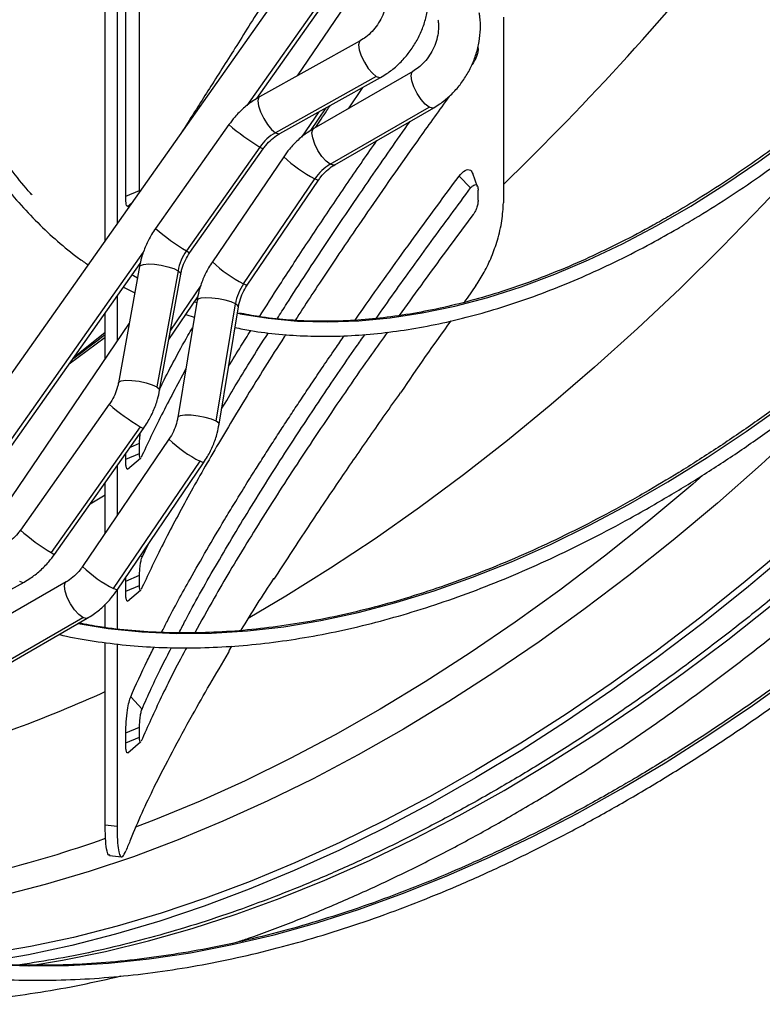
# Model space of a CAD drawing. Units: millimetres. Extents: x 5 to 414, y 3 to 291.
# Drawn here: x 176 to 180, y 21 to 27 of the extents above; entities that cross this region are included whole.
import ezdxf

# ---------------------------------------------------------------- set-up
doc = ezdxf.new("R2010")
doc.units = ezdxf.units.MM

msp = doc.modelspace()

# ---------------------------------------------------------------- linework, layer by layer
at = {"color": 7, "linetype": 'Continuous', "lineweight": 25}
for p, q in [((176.4613, 25.8733), (176.4613, 27.8048)), ((176.5381, 25.9051), (176.5381, 27.8366)), ((177.5654, 27.352), (173.8781, 22.1315)), ((176.3472, 25.6272), (176.3472, 27.2873)), ((176.4132, 27.293), (176.4132, 25.7207)), ((177.1905, 26.4167), (177.756, 27.2174)), ((177.8508, 27.1847), (177.4152, 26.5429)), ((178.5633, 26.8702), (178.5633, 25.8369)), ((177.7664, 26.7389), (177.2058, 26.4262)), ((178.4229, 26.6962), (178.4229, 26.711)), ((178.3966, 26.6175), (178.3894, 26.6074)), ((177.8556, 26.5396), (177.295, 26.2269)), ((177.3195, 26.2224), (177.8801, 26.5351)), ((178.0594, 26.568), (177.5078, 26.2502)), ((177.7798, 26.4791), (177.6992, 26.3605)), ((177.4915, 26.2398), (177.5772, 26.3661)), ((177.5995, 26.0511), (178.1511, 26.369)), ((177.6243, 26.048), (178.1759, 26.3659)), ((177.0359, 26.2719), (176.6277, 25.6939)), ((177.2074, 26.1471), (176.7991, 25.5692)), ((176.8183, 25.5593), (177.2265, 26.1373)), ((177.3408, 26.0933), (176.944, 25.5087)), ((178.3165, 25.9851), (178.3812, 25.9195)), ((178.4201, 25.9261), (178.3934, 25.9991)), ((177.1169, 25.3857), (177.5137, 25.9702)), ((177.1371, 25.3777), (177.5339, 25.9623)), ((176.4613, 25.8733), (176.5381, 25.9051)), ((176.5383, 25.8979), (176.5381, 25.9051)), ((178.4229, 25.8519), (178.4229, 25.9076)), ((176.4711, 25.8168), (176.4954, 25.8371)), ((175.2059, 23.607), (176.5419, 25.4985)), ((176.538, 25.4815), (176.4206, 24.8344)), ((176.7523, 25.4586), (176.635, 24.8114)), ((176.6502, 24.7928), (176.7675, 25.4399)), ((176.4489, 25.3667), (176.5114, 25.3351)), ((176.4132, 25.3162), (176.4132, 25.0667)), ((176.7016, 25.0761), (176.8619, 25.3123)), ((176.8581, 25.2946), (176.7508, 24.6417)), ((176.8451, 25.2853), (176.8546, 25.2823)), ((176.9647, 24.621), (177.072, 25.2739)), ((176.3472, 24.9695), (176.3472, 25.2228)), ((176.7963, 25.2157), (176.8425, 25.2)), ((176.981, 24.6038), (177.0883, 25.2567)), ((176.4808, 25.1663), (175.5552, 23.8027)), ((176.3699, 24.715), (175.8749, 24.0142)), ((176.5413, 24.5903), (176.0463, 23.8895)), ((176.0655, 23.8796), (176.5604, 24.5804)), ((176.702, 24.5207), (176.2209, 23.8119)), ((176.5381, 24.4417), (176.5381, 24.4977)), ((176.3938, 23.6888), (176.8749, 24.3976)), ((176.4613, 24.4099), (176.5381, 24.4417)), ((176.4613, 24.4099), (176.4613, 24.4401)), ((176.4721, 24.3539), (176.5443, 24.4144)), ((176.4132, 24.3719), (176.4132, 24.0951)), ((176.414, 23.6809), (176.8951, 24.3897)), ((176.3472, 23.9979), (176.3472, 24.2785)), ((176.5524, 23.8637), (176.5889, 23.9386)), ((176.4613, 23.731), (176.5381, 23.7628)), ((176.4613, 23.731), (176.4622, 23.752)), ((176.5381, 23.7068), (176.5381, 23.7628)), ((177.2882, 23.7414), (177.283, 23.7425)), ((175.335, 23.4126), (175.8956, 23.7253)), ((176.1305, 23.7262), (175.5789, 23.4083)), ((176.4132, 23.6798), (176.4132, 23.4647)), ((176.4613, 23.675), (176.4613, 23.731)), ((176.4613, 23.675), (176.5381, 23.7068)), ((176.4721, 23.619), (176.5443, 23.6795)), ((176.3472, 23.4724), (176.3472, 23.6019)), ((175.6706, 23.2092), (176.2222, 23.5271)), ((175.6954, 23.2061), (176.247, 23.524)), ((176.3472, 22.3736), (176.3472, 23.3885)), ((176.4132, 23.3808), (176.4132, 22.3659)), ((177.0497, 23.3681), (177.0369, 23.3459)), ((176.4889, 23.0862), (176.5521, 23.0184)), ((176.4613, 22.8864), (176.5381, 22.9182)), ((176.5381, 22.8625), (176.5381, 22.9182)), ((176.4613, 22.8307), (176.4613, 22.8864)), ((176.4613, 22.8307), (176.5381, 22.8625)), ((176.4722, 22.7748), (176.5444, 22.8353)), ((176.3472, 22.3736), (176.4132, 22.3659)), ((176.3717, 22.2032), (176.4377, 22.1955))]:
    msp.add_line(p, q, dxfattribs=at)
at = {"color": 8, "linetype": 'Continuous', "lineweight": 25}
for p, q in [((177.1375, 26.3787), (177.7368, 27.2273)), ((177.536, 26.3431), (177.4397, 26.2013)), ((175.153, 23.569), (176.5606, 25.5619)), ((176.8795, 25.376), (176.7109, 25.1276)), ((176.3472, 25.0868), (176.1456, 24.9374)), ((176.4871, 24.4766), (176.5381, 24.4977)), ((176.3472, 24.2098), (176.2633, 24.1597)), ((176.5442, 23.8727), (176.5524, 23.8637))]:
    msp.add_line(p, q, dxfattribs=at)
at = {"color": 8, "linetype": 'Continuous', "lineweight": 25, "flags": 128}
for points in [[(177.0992, 25.219), (177.2536, 25.1938), (177.4178, 25.1781), (177.5861, 25.1733), (177.758, 25.1792), (177.9334, 25.1959), (178.1118, 25.2234), (178.2929, 25.2615), (178.4764, 25.3102), (178.6618, 25.3695), (178.8489, 25.4391), (179.0373, 25.519), (179.2266, 25.609), (179.4164, 25.709), (179.6064, 25.8187), (179.7963, 25.9379), (179.9856, 26.0664), (180.1739, 26.204), (180.361, 26.3504), (180.5465, 26.5053), (180.73, 26.6684), (180.9111, 26.8394), (181.0895, 27.0179)], [(177.7663, 26.7388), (177.7616, 26.7343), (177.7574, 26.7162), (177.7611, 26.6887), (177.7723, 26.6548), (177.7897, 26.6189), (177.8111, 26.5851), (177.834, 26.5576), (177.8556, 26.5396)], [(177.8556, 26.5396), (177.8732, 26.5334), (177.8801, 26.5351)], [(178.1511, 26.369), (178.1288, 26.3858), (178.1052, 26.4125), (178.0831, 26.4457), (178.0651, 26.4815), (178.0535, 26.5155), (178.0496, 26.5437), (178.054, 26.5626), (178.0593, 26.568)], [(177.2058, 26.4262), (177.201, 26.4216), (177.1968, 26.4035), (177.2006, 26.376), (177.2118, 26.3422), (177.2291, 26.3062), (177.2506, 26.2724), (177.2734, 26.2449), (177.295, 26.2269)], [(180.5238, 26.3944), (180.4647, 26.3264), (180.2401, 26.0744), (180.012, 25.8291), (179.7808, 25.5908), (179.5467, 25.3598), (179.31, 25.1364), (179.0709, 24.9207), (178.8297, 24.7129), (178.5866, 24.5135), (178.342, 24.3225), (178.0961, 24.1401), (177.8492, 23.9666), (177.6015, 23.8022), (177.3533, 23.647), (177.1419, 23.5223)], [(178.1759, 26.3659), (178.1694, 26.3639), (178.1511, 26.369)], [(177.295, 26.2269), (177.3127, 26.2207), (177.3195, 26.2224)], [(177.5995, 26.0511), (177.5772, 26.068), (177.5536, 26.0946), (177.5314, 26.1278), (177.5135, 26.1636), (177.5019, 26.1977), (177.498, 26.2258), (177.5023, 26.2447), (177.5078, 26.2502)], [(177.2074, 26.1471), (177.2219, 26.1388), (177.2265, 26.1373)], [(177.6243, 26.048), (177.6177, 26.046), (177.5995, 26.0511)], [(177.5339, 25.9623), (177.5288, 25.9629), (177.5137, 25.9702)], [(176.7991, 25.5692), (176.8142, 25.5605), (176.8183, 25.5593)], [(176.538, 25.4815), (176.5431, 25.4882), (176.5602, 25.4939), (176.5873, 25.4961), (176.6216, 25.4944), (176.6592, 25.4891), (176.6961, 25.4807), (176.7283, 25.4701), (176.7523, 25.4586)], [(176.7523, 25.4586), (176.7655, 25.4472), (176.7675, 25.4399)], [(177.1371, 25.3777), (177.1326, 25.3782), (177.1169, 25.3857)], [(177.072, 25.2739), (177.0474, 25.2844), (177.0148, 25.294), (176.9776, 25.3015), (176.94, 25.3063), (176.906, 25.3077), (176.8792, 25.3057), (176.8627, 25.3004), (176.8581, 25.2946)], [(177.0883, 25.2567), (177.0859, 25.2636), (177.072, 25.2739)], [(176.4206, 24.8344), (176.4223, 24.838), (176.4359, 24.8453), (176.4616, 24.8488), (176.4962, 24.848), (176.5355, 24.8431), (176.5748, 24.8347), (176.6093, 24.8237), (176.635, 24.8114)], [(176.635, 24.8114), (176.6486, 24.7995), (176.6502, 24.7928)], [(176.1959, 23.4946), (176.3631, 23.4675), (176.551, 23.4479), (176.7431, 23.4391), (176.939, 23.4409), (177.1384, 23.4535), (177.341, 23.4768), (177.5466, 23.5108), (177.7548, 23.5554), (177.9654, 23.6106), (178.178, 23.6762), (178.3923, 23.7522), (178.608, 23.8385), (178.8249, 23.935), (179.0425, 24.0414), (179.2606, 24.1578), (179.4789, 24.2838), (179.697, 24.4193), (179.9146, 24.5641), (180.1315, 24.718)], [(176.9647, 24.621), (176.9385, 24.6321), (176.9035, 24.642), (176.864, 24.6496), (176.8247, 24.654), (176.7904, 24.6546), (176.7652, 24.6513), (176.7521, 24.6446), (176.7508, 24.6417)], [(176.981, 24.6038), (176.979, 24.6102), (176.9647, 24.621)], [(180.2396, 24.6016), (179.998, 24.3795), (179.7542, 24.1654), (179.5084, 23.9594), (179.2609, 23.7618), (179.012, 23.5728), (178.7619, 23.3926), (178.511, 23.2215), (178.2594, 23.0595), (178.0075, 22.9069), (177.7555, 22.7638), (177.5037, 22.6305), (177.2524, 22.5069), (177.0019, 22.3933), (176.7524, 22.2898), (176.5041, 22.1965), (176.2575, 22.1135), (176.0126, 22.0409), (175.7698, 21.9788), (175.5294, 21.9272), (175.2916, 21.8862), (175.0677, 21.857)], [(176.5413, 24.5903), (176.5563, 24.5816), (176.5604, 24.5804)], [(176.8951, 24.3897), (176.8906, 24.3901), (176.8749, 24.3976)], [(179.6737, 24.3199), (179.6172, 24.2711), (179.3724, 24.066), (179.1259, 23.8692), (178.878, 23.681), (178.629, 23.5016), (178.3791, 23.3311), (178.1285, 23.1698), (177.8777, 23.0179), (177.6267, 22.8754), (177.376, 22.7425), (177.1257, 22.6195), (176.8762, 22.5064), (176.6277, 22.4033), (176.5162, 22.3602)], [(176.0463, 23.8895), (176.0614, 23.8809), (176.0655, 23.8796)], [(175.871, 23.7299), (175.8887, 23.7237), (175.8956, 23.7253)], [(176.2222, 23.5271), (176.1999, 23.544), (176.1763, 23.5706), (176.1541, 23.6038), (176.1362, 23.6396), (176.1246, 23.6737), (176.1207, 23.7018), (176.125, 23.7208), (176.1305, 23.7262)], [(176.414, 23.6809), (176.4095, 23.6813), (176.3938, 23.6888)], [(175.9226, 21.5897), (176.1103, 21.6205), (176.3483, 21.6686), (176.5887, 21.7272), (176.8312, 21.7963), (177.0756, 21.8757), (177.3217, 21.9655), (177.5691, 22.0655), (177.8177, 22.1756), (178.067, 22.2957), (178.3169, 22.4257), (178.567, 22.5653), (178.8172, 22.7145), (179.0671, 22.8731), (179.3164, 23.0409), (179.5649, 23.2177), (179.8124, 23.4034), (180.0584, 23.5977)], [(176.247, 23.524), (176.2404, 23.5221), (176.2222, 23.5271)], [(175.0919, 21.6841), (175.2894, 21.6452), (175.4968, 21.6156), (175.7084, 21.5967), (175.924, 21.5884), (176.1433, 21.5908), (176.3662, 21.6039), (176.5923, 21.6275), (176.8214, 21.6618), (177.0533, 21.7067), (177.2876, 21.762), (177.5241, 21.8278), (177.7626, 21.9041), (178.0027, 21.9906), (178.2442, 22.0873), (178.4869, 22.194), (178.7303, 22.3108), (178.9743, 22.4374), (179.2186, 22.5736), (179.4629, 22.7194), (179.7069, 22.8746), (179.9504, 23.0389), (180.193, 23.2122)]]:
    msp.add_lwpolyline(points, dxfattribs=at)
at = {"color": 7, "linetype": 'Continuous', "lineweight": 25, "flags": 128}
for points in [[(176.4972, 25.4352), (176.5039, 25.4316), (176.5267, 25.4195)], [(177.0827, 25.2224), (177.0937, 25.2201), (177.0992, 25.219)], [(176.1768, 24.9816), (176.2051, 25.0036), (176.3472, 25.1161)], [(180.1552, 23.9338), (179.9094, 23.7279), (179.6619, 23.5303), (179.413, 23.3413), (179.163, 23.1611), (178.912, 22.99), (178.6604, 22.828), (178.4085, 22.6754), (178.1566, 22.5323), (177.9048, 22.3989), (177.6535, 22.2754), (177.4029, 22.1618), (177.1534, 22.0583), (176.9052, 21.965), (176.6585, 21.882), (176.4137, 21.8094), (176.1709, 21.7473), (175.9305, 21.6957), (175.6927, 21.6547), (175.4578, 21.6243), (175.4367, 21.6221)], [(180.1636, 23.899), (179.9167, 23.6921), (179.668, 23.4936), (179.418, 23.3037), (179.1667, 23.1227), (178.9146, 22.9508), (178.6619, 22.788), (178.4088, 22.6347), (178.1557, 22.491), (177.9028, 22.357), (177.6503, 22.2329), (177.3986, 22.1188), (177.1479, 22.0148), (176.8985, 21.9211), (176.6507, 21.8377), (176.4047, 21.7647), (176.1609, 21.7023), (175.9193, 21.6505), (175.6804, 21.6093), (175.6252, 21.6012)]]:
    msp.add_lwpolyline(points, dxfattribs=at)
at = {"color": 8, "linetype": 'Continuous', "lineweight": 25}
for centre, radius, start, end in [((167.4092, 37.4422), 16.0231, 314.11761, 321.21182), ((177.8358, 27.1909), 1.2184, 228.9644, 238.9477), ((177.8697, 26.6532), 0.7702, 226.63, 242.4671), ((177.3892, 26.5601), 1.1534, 228.6822, 239.23), ((177.4492, 26.0353), 0.7297, 226.1884, 242.9087), ((177.1313, 25.5813), 1.1534, 228.6822, 239.23), ((177.2072, 25.0473), 0.7297, 226.1884, 242.9087), ((176.6364, 24.8805), 1.1534, 228.6822, 239.23), ((176.7261, 24.3385), 0.7297, 226.1884, 242.9087), ((173.2895, 29.8518), 7.3977, 286.18711, 294.41449), ((174.2025, 28.3085), 6.3811, 277.99021, 289.65224)]:
    msp.add_arc(centre, radius, start, end, dxfattribs=at)
at = {"color": 7, "linetype": 'Continuous', "lineweight": 25}
for centre, radius, start, end in [((177.4276, 25.9933), 0.2686, 119.5732, 145.0682), ((177.7334, 25.8231), 0.2644, 120.4188, 146.1828), ((177.0268, 25.4075), 0.2792, 144.6281, 169.466), ((177.3494, 25.2273), 0.2813, 145.7436, 170.4609), ((189.3026, 17.6704), 13.3422, 144.72068, 145.2145), ((183.1224, 19.8429), 7.0218, 146.24577, 149.02018), ((179.3572, 21.0763), 3.1159, 157.0469, 158.2803)]:
    msp.add_arc(centre, radius, start, end, dxfattribs=at)
for centre, major_axis, ratio, start_param, end_param in [((191.5909, 20.3299), (15.2543, 2.1), 0.740237, 2.521768, 2.559882), ((191.5909, 20.3957), (15.3281, -0.8989), 0.447256, 2.949837, 2.994225)]:
    msp.add_ellipse(centre, major_axis=major_axis, ratio=ratio, start_param=start_param, end_param=end_param, dxfattribs=at)
for points, knots in [([(176.1771, 32.1555), (176.1547, 32.1128), (176.0928, 31.9948), (175.9978, 31.799), (175.8917, 31.5689), (175.792, 31.3373), (175.6985, 31.1047), (175.6115, 30.8715), (175.5311, 30.6381), (175.4575, 30.4049), (175.3907, 30.1723), (175.331, 29.9406), (175.2783, 29.7104), (175.2328, 29.4819), (175.1946, 29.2555), (175.1637, 29.0317), (175.1402, 28.8108), (175.1241, 28.5932), (175.1155, 28.3792), (175.1144, 28.1692), (175.1208, 27.9636), (175.1347, 27.7627), (175.156, 27.5668), (175.1848, 27.3764), (175.221, 27.1917), (175.2645, 27.013), (175.3153, 26.8407), (175.3732, 26.675), (175.4383, 26.5163), (175.5103, 26.3648), (175.5892, 26.2208), (175.6748, 26.0846), (175.7669, 25.9563), (175.8655, 25.8363), (175.9701, 25.7246), (176.0811, 25.6219), (176.1749, 25.5442), (176.2336, 25.5039), (176.2514, 25.4917)], [0, 0, 0, 0, 0.016205, 0.044786, 0.073366, 0.101947, 0.13053, 0.159113, 0.187698, 0.216284, 0.244872, 0.273461, 0.302053, 0.330647, 0.359242, 0.387841, 0.416441, 0.445044, 0.473649, 0.502255, 0.530864, 0.559473, 0.588083, 0.616691, 0.645298, 0.673901, 0.702498, 0.731087, 0.759666, 0.788231, 0.816781, 0.845312, 0.873822, 0.90231, 0.930775, 0.959219, 0.987643, 1, 1, 1, 1]), ([(175.9397, 25.8812), (175.937, 25.884), (175.9001, 25.9231), (175.8346, 26.0062), (175.7438, 26.131), (175.6602, 26.2647), (175.583, 26.4058), (175.5126, 26.5544), (175.4491, 26.7102), (175.3925, 26.8729), (175.3429, 27.0423), (175.3005, 27.2181), (175.2653, 27.4), (175.2374, 27.5877), (175.2168, 27.7808), (175.2035, 27.9791), (175.1976, 28.1821), (175.1992, 28.3897), (175.2081, 28.6013), (175.2244, 28.8166), (175.2481, 29.0353), (175.2791, 29.257), (175.3175, 29.4813), (175.363, 29.7078), (175.4157, 29.9361), (175.4754, 30.1659), (175.5421, 30.3967), (175.6156, 30.6281), (175.6959, 30.8598), (175.7827, 31.0912), (175.8759, 31.3221), (175.9754, 31.5521), (176.0813, 31.7806), (176.1729, 31.9686), (176.2312, 32.0795), (176.2503, 32.1156)], [0, 0, 0, 0, 0.002481, 0.034313, 0.066118, 0.097897, 0.129652, 0.161383, 0.193094, 0.224788, 0.256469, 0.288139, 0.319801, 0.351457, 0.38311, 0.414761, 0.446411, 0.478061, 0.509711, 0.541363, 0.573017, 0.604673, 0.636331, 0.667991, 0.699653, 0.731318, 0.762984, 0.794653, 0.826323, 0.857995, 0.889668, 0.921342, 0.953018, 0.984694, 1, 1, 1, 1]), ([(182.3293, 28.6287), (182.3191, 28.6122), (182.2642, 28.5239), (182.16, 28.3675), (182.0167, 28.1601), (181.8686, 27.9574), (181.7166, 27.7595), (181.5607, 27.5667), (181.4014, 27.3795), (181.2387, 27.1981), (181.0731, 27.0228), (180.9049, 26.854), (180.7342, 26.6919), (180.5614, 26.5368), (180.3869, 26.389), (180.2108, 26.2488), (180.0336, 26.1162), (179.8555, 25.9918), (179.6744, 25.8734), (179.5527, 25.8014), (179.4906, 25.7647)], [0, 0, 0, 0, 0.013293, 0.071217, 0.12914, 0.187061, 0.244981, 0.302898, 0.360813, 0.418725, 0.476633, 0.534538, 0.592438, 0.650335, 0.708226, 0.766114, 0.823996, 0.881874, 0.939747, 1, 1, 1, 1]), ([(179.5323, 25.6925), (179.5641, 25.7111), (179.6563, 25.7651), (179.8087, 25.8608), (179.9893, 25.9825), (180.1689, 26.1123), (180.3475, 26.25), (180.5246, 26.3953), (180.7, 26.5481), (180.8733, 26.708), (181.0443, 26.8747), (181.2127, 27.048), (181.3782, 27.2277), (181.5406, 27.4133), (181.6995, 27.6045), (181.8546, 27.8011), (182.0059, 28.0027), (182.1527, 28.2091), (182.2845, 28.4029), (182.3651, 28.5297), (182.4001, 28.5846)], [0, 0, 0, 0, 0.030462, 0.088312, 0.146162, 0.204008, 0.261851, 0.31969, 0.377526, 0.435357, 0.493184, 0.551008, 0.608829, 0.666646, 0.724461, 0.782273, 0.840082, 0.897891, 0.955697, 1, 1, 1, 1]), ([(183.1673, 28.1074), (183.1513, 28.0812), (183.0843, 27.9721), (182.9613, 27.7837), (182.7987, 27.5427), (182.6313, 27.3062), (182.4597, 27.0742), (182.284, 26.8471), (182.1046, 26.6253), (181.9217, 26.4089), (181.7354, 26.1983), (181.546, 25.9937), (181.3538, 25.7954), (181.1591, 25.6037), (180.962, 25.4188), (180.7629, 25.2409), (180.562, 25.0703), (180.3595, 24.9073), (180.1558, 24.7519), (179.9511, 24.6044), (179.7456, 24.4652), (179.5448, 24.3369), (179.4125, 24.259), (179.3489, 24.2216)], [0, 0, 0, 0, 0.015591, 0.06501, 0.114428, 0.163846, 0.213263, 0.262678, 0.312093, 0.361505, 0.410917, 0.460326, 0.509733, 0.559139, 0.608542, 0.657942, 0.70734, 0.756736, 0.806128, 0.855519, 0.904906, 0.954291, 1, 1, 1, 1]), ([(179.3906, 24.1494), (179.4271, 24.1708), (179.533, 24.2326), (179.7082, 24.3415), (179.9157, 24.4787), (180.1225, 24.6242), (180.3283, 24.7776), (180.5329, 24.9388), (180.736, 25.1077), (180.9373, 25.2838), (181.1365, 25.4671), (181.3335, 25.6574), (181.528, 25.8542), (181.7197, 26.0575), (181.9083, 26.2669), (182.0937, 26.4821), (182.2756, 26.703), (182.4538, 26.9292), (182.628, 27.1604), (182.798, 27.3962), (182.9635, 27.6366), (183.1106, 27.8589), (183.2003, 28.0026), (183.2381, 28.0633)], [0, 0, 0, 0, 0.025997, 0.075374, 0.124752, 0.174127, 0.223501, 0.272873, 0.322242, 0.371609, 0.420974, 0.470337, 0.519697, 0.569056, 0.618413, 0.667768, 0.717121, 0.766473, 0.815824, 0.865174, 0.914524, 0.963872, 1, 1, 1, 1]), ([(183.6396, 27.8164), (183.5981, 27.7487), (183.4981, 27.5857), (183.334, 27.3316), (183.1483, 27.0536), (182.9578, 26.78), (182.7631, 26.5108), (182.5642, 26.2464), (182.3614, 25.9869), (182.1549, 25.7327), (181.9448, 25.484), (181.7314, 25.241), (181.5149, 25.004), (181.2955, 24.7732), (181.0734, 24.5489), (180.8489, 24.3312), (180.6221, 24.1204), (180.3933, 23.9166), (180.1628, 23.7202), (179.9307, 23.5312), (179.6972, 23.3499), (179.4627, 23.1764), (179.2274, 23.0109), (178.9914, 22.8537), (178.7573, 22.7057), (178.6019, 22.6144), (178.5254, 22.5694)], [0, 0, 0, 0, 0.029986, 0.072232, 0.114479, 0.156724, 0.198968, 0.241212, 0.283454, 0.325694, 0.367933, 0.41017, 0.452405, 0.494638, 0.536869, 0.579097, 0.621323, 0.663545, 0.705765, 0.747982, 0.790196, 0.832408, 0.874616, 0.916821, 0.959024, 1, 1, 1, 1]), ([(178.6087, 22.4251), (178.6508, 22.4496), (178.773, 22.5209), (178.975, 22.6452), (179.2144, 22.8009), (179.4532, 22.9649), (179.6911, 23.137), (179.9279, 23.317), (180.1634, 23.5047), (180.3972, 23.6999), (180.6293, 23.9025), (180.8594, 24.1123), (181.0872, 24.329), (181.3126, 24.5524), (181.5354, 24.7824), (181.7552, 25.0187), (181.9719, 25.2611), (182.1854, 25.5093), (182.3953, 25.7631), (182.6016, 26.0222), (182.8039, 26.2865), (183.0021, 26.5556), (183.196, 26.8293), (183.3856, 27.1072), (183.57, 27.3895), (183.7015, 27.596), (183.7699, 27.7094), (183.78, 27.7262)], [0, 0, 0, 0, 0.0222319, 0.0644456, 0.1066585, 0.1488696, 0.1910785, 0.2332851, 0.2754893, 0.3176909, 0.35989, 0.4020866, 0.4442806, 0.4864723, 0.5286617, 0.570849, 0.6130342, 0.6552175, 0.6973991, 0.7395792, 0.7817578, 0.8239353, 0.8661116, 0.9082872, 0.950462, 0.9926364, 1, 1, 1, 1]), ([(184.0608, 27.5516), (184.0275, 27.4974), (183.937, 27.3499), (183.7839, 27.1133), (183.6021, 26.8417), (183.4156, 26.5745), (183.2248, 26.3118), (183.0298, 26.0538), (182.831, 25.8008), (182.6284, 25.5531), (182.4223, 25.311), (182.2129, 25.0746), (182.0005, 24.8443), (181.7851, 24.6202), (181.5672, 24.4027), (181.3468, 24.1918), (181.1242, 23.9879), (180.8997, 23.7912), (180.6735, 23.6018), (180.4458, 23.4199), (180.2168, 23.2458), (179.9868, 23.0796), (179.7561, 22.9214), (179.5248, 22.7716), (179.3386, 22.6576), (179.2296, 22.5942), (179.1978, 22.5757)], [0, 0, 0, 0, 0.02532, 0.06882, 0.112319, 0.155818, 0.199316, 0.242814, 0.286311, 0.329808, 0.373303, 0.416797, 0.460291, 0.503783, 0.547273, 0.590762, 0.63425, 0.677737, 0.721221, 0.764704, 0.808186, 0.851666, 0.895144, 0.938621, 0.982096, 1, 1, 1, 1]), ([(179.2394, 22.5035), (179.2804, 22.5274), (179.3992, 22.5967), (179.5957, 22.7178), (179.8286, 22.8697), (180.0608, 23.0298), (180.2922, 23.1981), (180.5225, 23.3742), (180.7515, 23.558), (180.9789, 23.7493), (181.2044, 23.9479), (181.428, 24.1537), (181.6492, 24.3664), (181.868, 24.5857), (182.0841, 24.8116), (182.2972, 25.0436), (182.5072, 25.2817), (182.7139, 25.5255), (182.9169, 25.7748), (183.1162, 26.0294), (183.3116, 26.289), (183.5027, 26.5533), (183.6895, 26.822), (183.8715, 27.0951), (184.019, 27.3237), (184.1039, 27.4625), (184.1315, 27.5076)], [0, 0, 0, 0, 0.022887, 0.06636, 0.109834, 0.153307, 0.196778, 0.240248, 0.283717, 0.327184, 0.37065, 0.414115, 0.457578, 0.50104, 0.544501, 0.58796, 0.631418, 0.674876, 0.718332, 0.761787, 0.805242, 0.848696, 0.89215, 0.935603, 0.979056, 1, 1, 1, 1]), ([(177.3678, 27.1711), (177.3478, 27.1395), (177.2645, 27.0074), (177.1367, 26.8046), (176.9853, 26.5646), (176.8655, 26.3749), (176.8017, 26.2748), (176.7761, 26.2345)], [0, 0, 0, 0, 0.081883, 0.341541, 0.587045, 0.834026, 1, 1, 1, 1]), ([(177.8801, 26.5351), (177.8915, 26.5418), (177.9225, 26.5601), (177.9695, 26.597), (178.0187, 26.6468), (178.0613, 26.7033), (178.0965, 26.765), (178.1232, 26.8307), (178.1409, 26.8989), (178.1488, 26.968), (178.1475, 27.0216), (178.1433, 27.0516), (178.1423, 27.0592)], [0, 0, 0, 0, 0.064903, 0.175961, 0.287348, 0.399129, 0.511209, 0.623543, 0.736088, 0.848758, 0.961369, 1, 1, 1, 1]), ([(177.9118, 27.0231), (177.9126, 27.0169), (177.9151, 26.9973), (177.914, 26.9611), (177.9049, 26.9153), (177.8878, 26.87), (177.8634, 26.8275), (177.833, 26.7898), (177.8, 26.7595), (177.7769, 26.7453), (177.7664, 26.7389)], [0, 0, 0, 0, 0.063832, 0.202462, 0.340154, 0.477053, 0.613546, 0.749684, 0.885442, 1, 1, 1, 1]), ([(178.1759, 26.3659), (178.1872, 26.3728), (178.2178, 26.3914), (178.264, 26.4288), (178.3122, 26.4793), (178.3537, 26.5364), (178.3877, 26.5987), (178.4133, 26.6649), (178.4299, 26.7336), (178.4369, 26.8031), (178.4349, 26.8569), (178.4303, 26.887), (178.4292, 26.8947)], [0, 0, 0, 0, 0.0650648, 0.1759785, 0.2872543, 0.3989646, 0.5109949, 0.6232911, 0.7358131, 0.8484934, 0.961181, 1, 1, 1, 1]), ([(178.1991, 26.856), (178.2, 26.8497), (178.2028, 26.8297), (178.2023, 26.7929), (178.1939, 26.7465), (178.1775, 26.7007), (178.154, 26.6577), (178.1246, 26.6196), (178.0923, 26.589), (178.0698, 26.5746), (178.0594, 26.568)], [0, 0, 0, 0, 0.06392, 0.202009, 0.339425, 0.47619, 0.612575, 0.748605, 0.884259, 1, 1, 1, 1]), ([(178.4229, 26.6962), (178.4224, 26.6891), (178.4215, 26.6747), (178.4148, 26.6519), (178.4062, 26.632), (178.3998, 26.6223), (178.3966, 26.6175)], [0, 0, 0, 0, 0.272239, 0.554371, 0.777321, 1, 1, 1, 1]), ([(177.2058, 26.4262), (177.1944, 26.4194), (177.1635, 26.4011), (177.1165, 26.3642), (177.0711, 26.3188), (177.0465, 26.286), (177.0359, 26.2719)], [0, 0, 0, 0, 0.174951, 0.474313, 0.774565, 1, 1, 1, 1]), ([(178.2609, 26.4283), (178.2063, 26.3524), (178.0529, 26.1394), (177.8226, 25.8087), (177.59, 25.4676), (177.4595, 25.2673), (177.4046, 25.1829)], [0, 0, 0, 0, 0.169538, 0.476097, 0.779253, 1, 1, 1, 1]), ([(177.5198, 26.2571), (177.5395, 26.2875), (177.565, 26.3269), (177.5939, 26.3695), (177.6005, 26.3791)], [0, 0, 0, 0, 0.774302, 1, 1, 1, 1]), ([(177.3047, 25.1912), (177.3222, 25.219), (177.4064, 25.353), (177.5796, 25.6146), (177.8073, 25.952), (177.9702, 26.1845), (178.0439, 26.2898)], [0, 0, 0, 0, 0.084469, 0.406879, 0.731453, 1, 1, 1, 1]), ([(177.2265, 26.1373), (177.2311, 26.1434), (177.2452, 26.1625), (177.2728, 26.1907), (177.3004, 26.2114), (177.3162, 26.2205), (177.3195, 26.2224)], [0, 0, 0, 0, 0.17456, 0.539442, 0.903871, 1, 1, 1, 1]), ([(177.5078, 26.2502), (177.4965, 26.2433), (177.4659, 26.2246), (177.4198, 26.1871), (177.3752, 26.141), (177.3512, 26.1077), (177.3408, 26.0933)], [0, 0, 0, 0, 0.175088, 0.473554, 0.772995, 1, 1, 1, 1]), ([(177.2057, 25.2025), (177.243, 25.2612), (177.3253, 25.3906), (177.4634, 25.6013), (177.6179, 25.8321), (177.7501, 26.0264), (177.8333, 26.146), (177.8594, 26.1835)], [0, 0, 0, 0, 0.193204, 0.426551, 0.660308, 0.893405, 1, 1, 1, 1]), ([(177.5339, 25.9623), (177.5383, 25.9685), (177.552, 25.9878), (177.5789, 26.0161), (177.6057, 26.0369), (177.6211, 26.0461), (177.6243, 26.048)], [0, 0, 0, 0, 0.174663, 0.53976, 0.904426, 1, 1, 1, 1]), ([(177.7383, 25.1836), (177.7483, 25.198), (177.8412, 25.3321), (178.03, 25.5965), (178.2208, 25.8553), (178.3165, 25.9851)], [0, 0, 0, 0, 0.056356, 0.526606, 1, 1, 1, 1]), ([(178.3165, 25.9851), (178.3279, 25.9976), (178.3506, 26.0225), (178.3794, 26.0237), (178.3892, 26.0057), (178.3933, 25.9981)], [0, 0, 0, 0, 0.367759, 0.73286, 1, 1, 1, 1]), ([(178.3812, 25.9195), (178.3851, 25.9241), (178.3927, 25.9331), (178.404, 25.9386), (178.4138, 25.9371), (178.4213, 25.9274), (178.4223, 25.9142), (178.4229, 25.9076)], [0, 0, 0, 0, 0.193202, 0.381159, 0.568005, 0.783345, 1, 1, 1, 1]), ([(176.4717, 25.819), (176.4708, 25.8183), (176.4677, 25.8158), (176.4643, 25.8265), (176.4618, 25.8461), (176.4615, 25.8642), (176.4613, 25.8733)], [0, 0, 0, 0, 0.138349, 0.475094, 0.737697, 1, 1, 1, 1]), ([(177.8554, 25.1928), (177.8885, 25.2401), (177.9861, 25.3795), (178.1609, 25.6215), (178.3074, 25.8197), (178.3812, 25.9195)], [0, 0, 0, 0, 0.202746, 0.598588, 1, 1, 1, 1]), ([(178.4229, 25.8519), (178.4224, 25.8447), (178.4214, 25.83), (178.4145, 25.8067), (178.4056, 25.7866), (178.3991, 25.7769), (178.3958, 25.772)], [0, 0, 0, 0, 0.272411, 0.553712, 0.777011, 1, 1, 1, 1]), ([(178.4108, 25.3764), (178.4265, 25.4004), (178.4579, 25.4485), (178.4987, 25.5359), (178.5333, 25.6333), (178.5583, 25.7385), (178.5617, 25.8041), (178.5633, 25.8369)], [0, 0, 0, 0, 0.186592, 0.373252, 0.559983, 0.779954, 1, 1, 1, 1]), ([(179.4906, 25.7647), (179.4592, 25.7468), (179.3683, 25.695), (179.2178, 25.6158), (179.0397, 25.5302), (178.8624, 25.4536), (178.6863, 25.3862), (178.5117, 25.3279), (178.3388, 25.2789), (178.168, 25.2394), (177.9995, 25.2092), (177.8336, 25.1886), (177.6707, 25.1775), (177.5108, 25.1758), (177.3546, 25.184), (177.2143, 25.1992), (177.1282, 25.2159), (177.0913, 25.2231)], [0, 0, 0, 0, 0.036807, 0.106792, 0.176776, 0.246761, 0.316746, 0.386737, 0.456736, 0.526747, 0.596778, 0.666833, 0.73692, 0.807046, 0.877219, 0.947444, 1, 1, 1, 1]), ([(178.3958, 25.772), (178.296, 25.6381), (178.1529, 25.4461), (178.0234, 25.264), (177.9842, 25.2089)], [0, 0, 0, 0, 0.697041, 1, 1, 1, 1]), ([(176.6277, 25.6939), (176.6202, 25.6827), (176.5994, 25.6519), (176.5719, 25.5976), (176.5497, 25.5372), (176.5414, 25.498), (176.538, 25.4815)], [0, 0, 0, 0, 0.173278, 0.476558, 0.780607, 1, 1, 1, 1]), ([(177.0696, 25.1427), (177.0991, 25.1366), (177.1787, 25.1202), (177.313, 25.1041), (177.4718, 25.0935), (177.6342, 25.0929), (177.7998, 25.1019), (177.9684, 25.1205), (178.1395, 25.1487), (178.313, 25.1865), (178.4885, 25.2339), (178.6658, 25.2906), (178.8445, 25.3566), (179.0243, 25.4319), (179.2049, 25.5163), (179.3743, 25.6031), (179.4835, 25.6649), (179.5323, 25.6925)], [0, 0, 0, 0, 0.040658, 0.10989, 0.179176, 0.248514, 0.317904, 0.387341, 0.45682, 0.526333, 0.595875, 0.66544, 0.735021, 0.804614, 0.874214, 0.943819, 1, 1, 1, 1]), ([(176.7675, 25.4399), (176.769, 25.447), (176.7736, 25.4691), (176.787, 25.5065), (176.8044, 25.539), (176.8159, 25.5558), (176.8183, 25.5593)], [0, 0, 0, 0, 0.173147, 0.53903, 0.905047, 1, 1, 1, 1]), ([(176.944, 25.5087), (176.9367, 25.4974), (176.9166, 25.4663), (176.89, 25.4114), (176.869, 25.3506), (176.8613, 25.3111), (176.8581, 25.2946)], [0, 0, 0, 0, 0.173426, 0.47674, 0.780805, 1, 1, 1, 1]), ([(177.0883, 25.2567), (177.0897, 25.264), (177.0939, 25.2864), (177.1067, 25.3243), (177.1235, 25.3572), (177.1348, 25.3742), (177.1371, 25.3777)], [0, 0, 0, 0, 0.173263, 0.53872, 0.904296, 1, 1, 1, 1]), ([(176.652, 24.8029), (176.6575, 24.8142), (176.7008, 24.9033), (176.7612, 25.0169), (176.8245, 25.1276), (176.8331, 25.1426)], [0, 0, 0, 0, 0.111195, 0.879268, 1, 1, 1, 1]), ([(177.9182, 25.1165), (177.8884, 25.075), (177.7667, 24.9053), (177.5736, 24.623), (177.3406, 24.2714), (177.1338, 23.9422), (176.9678, 23.6645), (176.8812, 23.5065), (176.8464, 23.4428)], [0, 0, 0, 0, 0.065202, 0.266469, 0.467723, 0.668971, 0.866636, 1, 1, 1, 1]), ([(176.995, 24.6891), (177.0454, 24.774), (177.1252, 24.9085), (177.2202, 25.0579), (177.2553, 25.1129)], [0, 0, 0, 0, 0.6315, 1, 1, 1, 1]), ([(177.0341, 24.9269), (177.0566, 24.9637), (177.0963, 25.0287), (177.1388, 25.0964), (177.1571, 25.1256)], [0, 0, 0, 0, 0.567624, 1, 1, 1, 1]), ([(176.3472, 25.1023), (176.292, 25.0595), (176.2313, 25.0126), (176.1704, 24.9688), (176.165, 24.9648)], [0, 0, 0, 0, 0.910614, 1, 1, 1, 1]), ([(177.3522, 25.1029), (177.3493, 25.0985), (177.2701, 24.9779), (177.136, 24.7615), (176.9519, 24.456), (176.7937, 24.1759), (176.6553, 23.9145), (176.5832, 23.7609), (176.5469, 23.6835)], [0, 0, 0, 0, 0.007564, 0.206235, 0.401825, 0.598732, 0.797841, 1, 1, 1, 1]), ([(176.661, 23.445), (176.6715, 23.466), (176.7181, 23.5591), (176.8313, 23.7652), (176.9512, 23.9725), (177.0389, 24.1176), (177.0666, 24.1631), (177.0948, 24.209), (177.1234, 24.2554), (177.1526, 24.3021), (177.1883, 24.3589), (177.231, 24.4262), (177.2811, 24.5044), (177.3325, 24.5836), (177.385, 24.6638), (177.4388, 24.745), (177.5188, 24.8645), (177.5976, 24.981), (177.6614, 25.0728), (177.6781, 25.0968)], [0, 0, 0, 0, 0.0465829, 0.2069068, 0.4193156, 0.4470941, 0.4748669, 0.5026355, 0.5304011, 0.5581651, 0.5859288, 0.6309003, 0.6758756, 0.7208595, 0.7658577, 0.8108758, 0.8559192, 0.9622215, 1, 1, 1, 1]), ([(176.7585, 23.4435), (176.77, 23.4662), (176.828, 23.5804), (176.9563, 23.8071), (177.1448, 24.1241), (177.3426, 24.4372), (177.5442, 24.7423), (177.6891, 24.9564), (177.7764, 25.0803), (177.7924, 25.103)], [0, 0, 0, 0, 0.050094, 0.252256, 0.451349, 0.650123, 0.806574, 0.964515, 1, 1, 1, 1]), ([(176.7948, 24.9098), (176.7483, 24.8232), (176.6536, 24.6467), (176.5829, 24.4955), (176.5469, 24.4184)], [0, 0, 0, 0, 0.490692, 1, 1, 1, 1]), ([(176.4206, 24.8344), (176.4191, 24.8273), (176.4146, 24.8052), (176.4012, 24.7678), (176.3838, 24.7353), (176.3722, 24.7185), (176.3699, 24.715)], [0, 0, 0, 0, 0.173147, 0.53903, 0.905047, 1, 1, 1, 1]), ([(176.5604, 24.5804), (176.568, 24.5916), (176.5887, 24.6224), (176.6162, 24.6768), (176.6384, 24.7371), (176.6467, 24.7763), (176.6502, 24.7928)], [0, 0, 0, 0, 0.173278, 0.476558, 0.780607, 1, 1, 1, 1]), ([(177.2882, 23.7414), (177.3469, 23.8321), (177.4644, 24.0141), (177.6445, 24.2816), (177.82, 24.5367), (177.9341, 24.6985), (177.9914, 24.7796)], [0, 0, 0, 0, 0.277888, 0.557031, 0.777724, 1, 1, 1, 1]), ([(176.7508, 24.6417), (176.7494, 24.6344), (176.7452, 24.612), (176.7324, 24.5741), (176.7156, 24.5412), (176.7044, 24.5242), (176.702, 24.5207)], [0, 0, 0, 0, 0.173263, 0.53872, 0.904296, 1, 1, 1, 1]), ([(176.8951, 24.3897), (176.9024, 24.401), (176.9226, 24.4321), (176.9491, 24.487), (176.9702, 24.5478), (176.9778, 24.5873), (176.981, 24.6038)], [0, 0, 0, 0, 0.173426, 0.47674, 0.780805, 1, 1, 1, 1]), ([(176.5381, 24.4977), (176.5383, 24.5079), (176.5388, 24.5264), (176.5415, 24.5463), (176.5426, 24.5552)], [0, 0, 0, 0, 0.553616, 1, 1, 1, 1]), ([(176.4727, 24.356), (176.472, 24.3551), (176.4688, 24.3505), (176.4651, 24.3599), (176.4619, 24.3799), (176.4615, 24.3999), (176.4613, 24.4099)], [0, 0, 0, 0, 0.087086, 0.444564, 0.722785, 1, 1, 1, 1]), ([(176.5439, 24.4148), (176.5436, 24.4144), (176.5419, 24.4121), (176.54, 24.4168), (176.5384, 24.4269), (176.5382, 24.4368), (176.5381, 24.4417)], [0, 0, 0, 0, 0.084577, 0.44927, 0.726657, 1, 1, 1, 1]), ([(179.3489, 24.2216), (179.3128, 24.201), (179.208, 24.1412), (179.0346, 24.0488), (178.8291, 23.9474), (178.6244, 23.8551), (178.4207, 23.7718), (178.2182, 23.6976), (178.0173, 23.6327), (177.8181, 23.5771), (177.621, 23.531), (177.4262, 23.4942), (177.2339, 23.467), (177.0445, 23.4493), (176.858, 23.4411), (176.6748, 23.4425), (176.4952, 23.4537), (176.3364, 23.4712), (176.2394, 23.4892), (176.1994, 23.4966)], [0, 0, 0, 0, 0.032393, 0.093975, 0.155557, 0.217139, 0.278721, 0.340305, 0.401892, 0.463485, 0.525087, 0.586699, 0.648325, 0.709968, 0.771633, 0.833322, 0.89504, 0.956788, 1, 1, 1, 1]), ([(176.0901, 23.4336), (176.1042, 23.4302), (176.1751, 23.4132), (176.3069, 23.3921), (176.4855, 23.3705), (176.6681, 23.3594), (176.8541, 23.3577), (177.0435, 23.3657), (177.2358, 23.3833), (177.4309, 23.4105), (177.6284, 23.4473), (177.8282, 23.4937), (178.03, 23.5495), (178.2335, 23.6147), (178.4385, 23.6893), (178.6446, 23.773), (178.8517, 23.8659), (179.0594, 23.9678), (179.2391, 24.0631), (179.3495, 24.1261), (179.3906, 24.1494)], [0, 0, 0, 0, 0.014682, 0.073894, 0.133136, 0.192407, 0.251709, 0.311039, 0.370397, 0.429779, 0.489182, 0.548603, 0.608039, 0.667486, 0.726943, 0.786406, 0.845874, 0.905344, 0.964817, 1, 1, 1, 1]), ([(175.8749, 24.0142), (175.8703, 24.0081), (175.8562, 23.989), (175.8286, 23.9608), (175.801, 23.9401), (175.7852, 23.931), (175.7819, 23.9291)], [0, 0, 0, 0, 0.17456, 0.539442, 0.903871, 1, 1, 1, 1]), ([(175.8956, 23.7253), (175.907, 23.7321), (175.9379, 23.7504), (175.9849, 23.7873), (176.0303, 23.8327), (176.0549, 23.8655), (176.0655, 23.8796)], [0, 0, 0, 0, 0.174951, 0.474313, 0.774565, 1, 1, 1, 1]), ([(176.5381, 23.7628), (176.5384, 23.773), (176.539, 23.7933), (176.5429, 23.8257), (176.5477, 23.8508), (176.5508, 23.8594), (176.5524, 23.8637)], [0, 0, 0, 0, 0.274578, 0.55129, 0.772704, 1, 1, 1, 1]), ([(176.2209, 23.8119), (176.2165, 23.8057), (176.2028, 23.7864), (176.1759, 23.7581), (176.1491, 23.7372), (176.1337, 23.7281), (176.1305, 23.7262)], [0, 0, 0, 0, 0.174663, 0.53976, 0.904426, 1, 1, 1, 1]), ([(177.2882, 23.7414), (177.2875, 23.7419), (177.2862, 23.7429), (177.2849, 23.7439), (177.2843, 23.7444)], [0, 0, 0, 0, 0.56, 1, 1, 1, 1]), ([(176.247, 23.524), (176.2583, 23.5309), (176.2889, 23.5495), (176.335, 23.5871), (176.3796, 23.6331), (176.4036, 23.6665), (176.414, 23.6809)], [0, 0, 0, 0, 0.175088, 0.473554, 0.772995, 1, 1, 1, 1]), ([(176.5439, 23.6799), (176.5436, 23.6795), (176.5419, 23.6772), (176.54, 23.6819), (176.5384, 23.692), (176.5382, 23.7019), (176.5381, 23.7068)], [0, 0, 0, 0, 0.084577, 0.44927, 0.726657, 1, 1, 1, 1]), ([(176.4727, 23.6211), (176.472, 23.6202), (176.4688, 23.6156), (176.4651, 23.625), (176.4619, 23.645), (176.4615, 23.665), (176.4613, 23.675)], [0, 0, 0, 0, 0.087086, 0.444564, 0.722785, 1, 1, 1, 1]), ([(176.4889, 23.0862), (176.5182, 23.1523), (176.5573, 23.2405), (176.6075, 23.3391), (176.6202, 23.364)], [0, 0, 0, 0, 0.748292, 1, 1, 1, 1]), ([(176.8003, 23.3598), (176.7984, 23.3564), (176.7434, 23.2573), (176.6557, 23.0806), (176.5833, 22.9201), (176.5471, 22.8399)], [0, 0, 0, 0, 0.017539, 0.508731, 1, 1, 1, 1]), ([(176.5521, 23.0184), (176.5858, 23.0942), (176.6336, 23.2019), (176.6971, 23.3242), (176.716, 23.3605)], [0, 0, 0, 0, 0.7034209, 1, 1, 1, 1]), ([(176.6204, 22.5846), (176.653, 22.6491), (176.7181, 22.7774), (176.8234, 22.9699), (176.9282, 23.1541), (176.9984, 23.2721), (177.0335, 23.331)], [0, 0, 0, 0, 0.2823451, 0.5625443, 0.7815995, 1, 1, 1, 1]), ([(177.0369, 23.3459), (177.0363, 23.3431), (177.0351, 23.3381), (177.034, 23.3332), (177.0335, 23.331)], [0, 0, 0, 0, 0.56, 1, 1, 1, 1]), ([(176.4613, 22.8864), (176.4619, 22.9064), (176.4629, 22.9465), (176.4705, 23.0105), (176.4797, 23.06), (176.4858, 23.0775), (176.4889, 23.0862)], [0, 0, 0, 0, 0.2760871, 0.5551526, 0.7770265, 1, 1, 1, 1]), ([(176.5381, 22.9182), (176.5384, 22.9282), (176.5389, 22.9482), (176.5428, 22.9802), (176.5475, 23.0051), (176.5506, 23.014), (176.5521, 23.0184)], [0, 0, 0, 0, 0.274572, 0.551269, 0.772691, 1, 1, 1, 1]), ([(176.5439, 22.8356), (176.5437, 22.8352), (176.542, 22.8327), (176.5401, 22.8374), (176.5384, 22.8474), (176.5382, 22.8575), (176.5381, 22.8625)], [0, 0, 0, 0, 0.074816, 0.442564, 0.7234, 1, 1, 1, 1]), ([(176.4728, 22.7768), (176.4722, 22.7759), (176.469, 22.771), (176.4652, 22.7802), (176.4619, 22.8001), (176.4615, 22.8205), (176.4613, 22.8307)], [0, 0, 0, 0, 0.077065, 0.438511, 0.719782, 1, 1, 1, 1]), ([(179.1978, 22.5757), (179.1572, 22.5525), (179.0394, 22.4852), (178.8444, 22.3803), (178.6134, 22.2642), (178.383, 22.1571), (178.1534, 22.0589), (177.925, 21.9699), (177.6979, 21.8901), (177.4725, 21.8195), (177.2488, 21.7583), (177.0272, 21.7065), (176.8079, 21.6642), (176.5911, 21.6313), (176.3769, 21.608), (176.1657, 21.5943), (175.9577, 21.5901), (175.753, 21.5955), (175.5518, 21.6103), (175.3546, 21.6353), (175.1988, 21.6612), (175.1103, 21.6822), (175.0847, 21.6883)], [0, 0, 0, 0, 0.027766, 0.080546, 0.133325, 0.186105, 0.238884, 0.291665, 0.344447, 0.397232, 0.45002, 0.502814, 0.555614, 0.608423, 0.661243, 0.714074, 0.766919, 0.819781, 0.87266, 0.925559, 0.978478, 1, 1, 1, 1]), ([(178.5254, 22.5694), (178.4839, 22.5457), (178.3637, 22.477), (178.1647, 22.3698), (177.9289, 22.2508), (177.6937, 22.1409), (177.4594, 22.0399), (177.2263, 21.948), (176.9945, 21.8652), (176.7644, 21.7917), (176.536, 21.7275), (176.3098, 21.6728), (176.0878, 21.6273), (175.9427, 21.605), (175.8713, 21.594)], [0, 0, 0, 0, 0.0457416, 0.1327138, 0.219685, 0.3066551, 0.3936254, 0.480598, 0.5675752, 0.6545602, 0.7415562, 0.8285673, 0.9155979, 1, 1, 1, 1]), ([(175.0067, 21.6208), (175.0262, 21.6157), (175.1089, 21.5944), (175.2591, 21.5663), (175.4571, 21.5369), (175.6593, 21.5177), (175.865, 21.508), (176.0743, 21.5079), (176.2867, 21.5175), (176.5022, 21.5367), (176.7204, 21.5655), (176.9412, 21.6039), (177.1643, 21.6519), (177.3895, 21.7093), (177.6165, 21.7762), (177.8452, 21.8524), (178.0753, 21.9379), (178.3066, 22.0327), (178.5387, 22.1365), (178.7715, 22.2494), (179.0052, 22.3708), (179.1612, 22.4592), (179.2394, 22.5035)], [0, 0, 0, 0, 0.015941, 0.067595, 0.119266, 0.170956, 0.222665, 0.274392, 0.326137, 0.377898, 0.429675, 0.481464, 0.533265, 0.585076, 0.636895, 0.68872, 0.74055, 0.792384, 0.84422, 0.896059, 0.947898, 1, 1, 1, 1]), ([(177.0777, 21.7198), (177.1001, 21.7272), (177.201, 21.7607), (177.3817, 21.8294), (177.6196, 21.9262), (177.8584, 22.0329), (178.0978, 22.1483), (178.3335, 22.2706), (178.5039, 22.3648), (178.5942, 22.4167), (178.6087, 22.4251)], [0, 0, 0, 0, 0.044628, 0.200476, 0.356344, 0.512227, 0.66812, 0.824019, 0.971728, 1, 1, 1, 1]), ([(176.372, 22.2061), (176.3706, 22.2055), (176.3646, 22.2028), (176.3565, 22.2268), (176.3487, 22.2803), (176.3477, 22.3425), (176.3472, 22.3736)], [0, 0, 0, 0, 0.088292, 0.360018, 0.679988, 1, 1, 1, 1]), ([(176.4132, 22.3659), (176.4135, 22.3393), (176.4143, 22.2862), (176.4201, 22.2307), (176.4297, 22.1967), (176.4437, 22.1904), (176.4562, 22.2164), (176.4625, 22.2294)], [0, 0, 0, 0, 0.186809, 0.373594, 0.56035, 0.780195, 1, 1, 1, 1]), ([(174.796, 21.3901), (174.8273, 21.3874), (174.9282, 21.3786), (175.1025, 21.374), (175.3187, 21.3759), (175.5382, 21.3881), (175.7607, 21.4097), (175.9859, 21.4412), (176.2109, 21.4811), (176.3618, 21.5155), (176.4359, 21.5323)], [0, 0, 0, 0, 0.060425, 0.19508, 0.329823, 0.464649, 0.599553, 0.734526, 0.869562, 1, 1, 1, 1])]:
    msp.add_open_spline(points, degree=3, knots=knots, dxfattribs=at)

doc.saveas('drawing.dxf')
